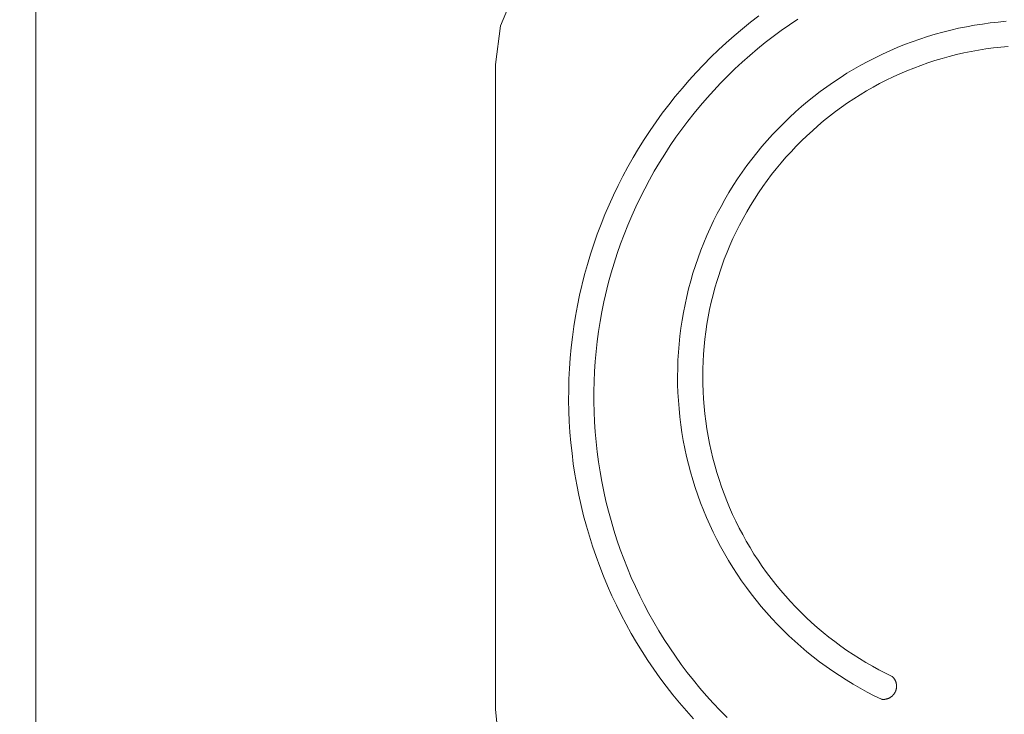
# Model space of a CAD drawing. Units: inches. Extents: x -6.8 to 6.8, y -4.5 to 4.5.
# Drawn here: x -1.8 to -0.9, y -3.1 to -2.5 of the extents above; entities that cross this region are included whole.
import ezdxf

# ---------------------------------------------------------------- set-up
doc = ezdxf.new("R2010")
doc.units = ezdxf.units.IN
doc.header["$LTSCALE"] = 0.375
doc.header["$MEASUREMENT"] = 0
doc.layers.add('G MINI', color=7, linetype='Continuous', lineweight=5)
doc.layers.add('Roof', color=7, linetype='Continuous', lineweight=13)
doc.styles.add('Times New Roman', font='Times New Roman')

# ---------------------------------------------------------------- blocks, each defined once
blk = doc.blocks.new('Group-3-1')
at = {"layer": 'G MINI', "color": 7, "linetype": 'Continuous', "lineweight": 5}
for p, q in [((-2.3294, -2.8577), (-2.3293, -4.7494)), ((-1.7763, -3.2437), (-1.7935, -3.2852)), ((-1.7935, -3.2852), (-1.7993, -3.3297)), ((-1.7993, -3.3297), (-1.7993, -4.073)), ((-1.7993, -4.073), (-1.7974, -4.0925))]:
    blk.add_line(p, q, dxfattribs=at)
at = {"layer": 'Roof', "color": 7, "linetype": 'Continuous', "lineweight": 5}
for p, q in [((-1.5053, -3.2811), (-1.4956, -3.2736)), ((-1.4508, -3.2775), (-1.4604, -3.284)), ((-1.2197, -3.2809), (-1.2105, -3.28)), ((-1.5241, -3.2966), (-1.5148, -3.2887)), ((-1.5148, -3.2887), (-1.5053, -3.2811)), ((-1.4699, -3.2907), (-1.4792, -3.2976)), ((-1.4604, -3.284), (-1.4699, -3.2907)), ((-1.2836, -3.2925), (-1.2746, -3.2902)), ((-1.2746, -3.2902), (-1.2656, -3.2881)), ((-1.2656, -3.2881), (-1.2565, -3.2863)), ((-1.2565, -3.2863), (-1.2473, -3.2846)), ((-1.2473, -3.2846), (-1.2381, -3.2832)), ((-1.2381, -3.2832), (-1.2289, -3.2819)), ((-1.2289, -3.2819), (-1.2197, -3.2809)), ((-1.5333, -3.3047), (-1.5241, -3.2966)), ((-1.4792, -3.2976), (-1.4884, -3.3046)), ((-1.3191, -3.3036), (-1.3103, -3.3005)), ((-1.3103, -3.3005), (-1.3015, -3.2977)), ((-1.3015, -3.2977), (-1.2926, -3.295)), ((-1.2926, -3.295), (-1.2836, -3.2925)), ((-1.5511, -3.3214), (-1.5423, -3.313)), ((-1.5423, -3.313), (-1.5333, -3.3047)), ((-1.4974, -3.3119), (-1.5062, -3.3194)), ((-1.4884, -3.3046), (-1.4974, -3.3119)), ((-1.3534, -3.3179), (-1.3449, -3.314)), ((-1.3449, -3.314), (-1.3364, -3.3104)), ((-1.3364, -3.3104), (-1.3278, -3.3069)), ((-1.3278, -3.3069), (-1.3191, -3.3036)), ((-1.2594, -3.3165), (-1.2509, -3.3147)), ((-1.2509, -3.3147), (-1.2425, -3.3132)), ((-1.2425, -3.3132), (-1.2339, -3.3119)), ((-1.2339, -3.3119), (-1.2254, -3.3107)), ((-1.2254, -3.3107), (-1.2168, -3.3097)), ((-1.2168, -3.3097), (-1.2082, -3.309)), ((-1.5597, -3.3301), (-1.5511, -3.3214)), ((-1.5062, -3.3194), (-1.5149, -3.3271)), ((-1.37, -3.3262), (-1.3617, -3.322)), ((-1.3617, -3.322), (-1.3534, -3.3179)), ((-1.301, -3.328), (-1.2928, -3.3253)), ((-1.2928, -3.3253), (-1.2845, -3.3228)), ((-1.2845, -3.3228), (-1.2762, -3.3205)), ((-1.2762, -3.3205), (-1.2678, -3.3184)), ((-1.2678, -3.3184), (-1.2594, -3.3165)), ((-1.5681, -3.339), (-1.5597, -3.3301)), ((-1.5234, -3.335), (-1.5317, -3.343)), ((-1.5149, -3.3271), (-1.5234, -3.335)), ((-1.3942, -3.34), (-1.3862, -3.3352)), ((-1.3862, -3.3352), (-1.3781, -3.3306)), ((-1.3781, -3.3306), (-1.37, -3.3262)), ((-1.3332, -3.3406), (-1.3252, -3.3371)), ((-1.3252, -3.3371), (-1.3172, -3.3339)), ((-1.3172, -3.3339), (-1.3091, -3.3309)), ((-1.3091, -3.3309), (-1.301, -3.328)), ((-1.5843, -3.3573), (-1.5763, -3.348)), ((-1.5763, -3.348), (-1.5681, -3.339)), ((-1.5317, -3.343), (-1.5398, -3.3513)), ((-1.4098, -3.3501), (-1.402, -3.345)), ((-1.402, -3.345), (-1.3942, -3.34)), ((-1.3565, -3.3518), (-1.3488, -3.3479)), ((-1.3488, -3.3479), (-1.341, -3.3441)), ((-1.341, -3.3441), (-1.3332, -3.3406)), ((-1.5921, -3.3667), (-1.5843, -3.3573)), ((-1.5478, -3.3597), (-1.5555, -3.3683)), ((-1.5398, -3.3513), (-1.5478, -3.3597)), ((-1.4249, -3.3609), (-1.4174, -3.3554)), ((-1.4174, -3.3554), (-1.4098, -3.3501)), ((-1.3716, -3.3602), (-1.3641, -3.356)), ((-1.3641, -3.356), (-1.3565, -3.3518)), ((-1.5997, -3.3762), (-1.5921, -3.3667)), ((-1.5555, -3.3683), (-1.5631, -3.377)), ((-1.4395, -3.3724), (-1.4322, -3.3666)), ((-1.4322, -3.3666), (-1.4249, -3.3609)), ((-1.3862, -3.3693), (-1.3934, -3.3741)), ((-1.3789, -3.3647), (-1.3862, -3.3693)), ((-1.3716, -3.3602), (-1.3789, -3.3647)), ((-1.6071, -3.386), (-1.5997, -3.3762)), ((-1.5631, -3.377), (-1.5705, -3.386)), ((-1.4536, -3.3845), (-1.4466, -3.3784)), ((-1.4466, -3.3784), (-1.4395, -3.3724)), ((-1.4005, -3.379), (-1.4075, -3.3841)), ((-1.3934, -3.3741), (-1.4005, -3.379)), ((-1.6143, -3.3959), (-1.6071, -3.386)), ((-1.5705, -3.386), (-1.5777, -3.3951)), ((-1.4671, -3.3973), (-1.4604, -3.3908)), ((-1.4604, -3.3908), (-1.4536, -3.3845)), ((-1.4143, -3.3894), (-1.4211, -3.3948)), ((-1.4075, -3.3841), (-1.4143, -3.3894)), ((-1.6212, -3.4059), (-1.6143, -3.3959)), ((-1.5846, -3.4043), (-1.5914, -3.4137)), ((-1.5777, -3.3951), (-1.5846, -3.4043)), ((-1.48, -3.4106), (-1.4736, -3.4039)), ((-1.4736, -3.4039), (-1.4671, -3.3973)), ((-1.4277, -3.4004), (-1.4341, -3.4061)), ((-1.4211, -3.3948), (-1.4277, -3.4004)), ((-1.6344, -3.4265), (-1.6279, -3.4161)), ((-1.6279, -3.4161), (-1.6212, -3.4059)), ((-1.5914, -3.4137), (-1.5979, -3.4233)), ((-1.4862, -3.4175), (-1.48, -3.4106)), ((-1.4405, -3.4119), (-1.4467, -3.4179)), ((-1.4341, -3.4061), (-1.4405, -3.4119)), ((-1.6407, -3.437), (-1.6344, -3.4265)), ((-1.5979, -3.4233), (-1.6043, -3.433)), ((-1.4982, -3.4317), (-1.4923, -3.4245)), ((-1.4923, -3.4245), (-1.4862, -3.4175)), ((-1.4528, -3.424), (-1.4587, -3.4303)), ((-1.4467, -3.4179), (-1.4528, -3.424)), ((-1.6467, -3.4476), (-1.6407, -3.437)), ((-1.6043, -3.433), (-1.6104, -3.4428)), ((-1.5096, -3.4464), (-1.504, -3.439)), ((-1.504, -3.439), (-1.4982, -3.4317)), ((-1.4645, -3.4367), (-1.4702, -3.4432)), ((-1.4587, -3.4303), (-1.4645, -3.4367)), ((-1.6525, -3.4584), (-1.6467, -3.4476)), ((-1.6104, -3.4428), (-1.6163, -3.4528)), ((-1.515, -3.4539), (-1.5096, -3.4464)), ((-1.4757, -3.4499), (-1.481, -3.4567)), ((-1.4702, -3.4432), (-1.4757, -3.4499)), ((-1.658, -3.4693), (-1.6525, -3.4584)), ((-1.6163, -3.4528), (-1.622, -3.4629)), ((-1.5253, -3.4694), (-1.5202, -3.4616)), ((-1.5202, -3.4616), (-1.515, -3.4539)), ((-1.481, -3.4567), (-1.4862, -3.4636)), ((-1.6633, -3.4803), (-1.658, -3.4693)), ((-1.6274, -3.4731), (-1.6327, -3.4834)), ((-1.622, -3.4629), (-1.6274, -3.4731)), ((-1.5302, -3.4773), (-1.5253, -3.4694)), ((-1.4912, -3.4706), (-1.4961, -3.4777)), ((-1.4862, -3.4636), (-1.4912, -3.4706)), ((-1.6684, -3.4914), (-1.6633, -3.4803)), ((-1.6327, -3.4834), (-1.6376, -3.4939)), ((-1.5349, -3.4853), (-1.5302, -3.4773)), ((-1.5008, -3.4849), (-1.5054, -3.4923)), ((-1.4961, -3.4777), (-1.5008, -3.4849)), ((-1.6732, -3.5026), (-1.6684, -3.4914)), ((-1.6376, -3.4939), (-1.6424, -3.5044)), ((-1.5438, -3.5016), (-1.5394, -3.4934)), ((-1.5394, -3.4934), (-1.5349, -3.4853)), ((-1.5054, -3.4923), (-1.5098, -3.4997)), ((-1.6777, -3.514), (-1.6732, -3.5026)), ((-1.6424, -3.5044), (-1.6469, -3.5151)), ((-1.548, -3.5099), (-1.5438, -3.5016)), ((-1.514, -3.5073), (-1.518, -3.5149)), ((-1.5098, -3.4997), (-1.514, -3.5073)), ((-1.682, -3.5254), (-1.6777, -3.514)), ((-1.6469, -3.5151), (-1.6512, -3.5259)), ((-1.5557, -3.5268), (-1.5519, -3.5183)), ((-1.5519, -3.5183), (-1.548, -3.5099)), ((-1.518, -3.5149), (-1.5219, -3.5226)), ((-1.6861, -3.537), (-1.682, -3.5254)), ((-1.6512, -3.5259), (-1.6553, -3.5367)), ((-1.5593, -3.5354), (-1.5557, -3.5268)), ((-1.5256, -3.5304), (-1.5291, -3.5383)), ((-1.5219, -3.5226), (-1.5256, -3.5304)), ((-1.6898, -3.5486), (-1.6861, -3.537)), ((-1.6553, -3.5367), (-1.6591, -3.5477)), ((-1.5627, -3.544), (-1.5593, -3.5354)), ((-1.5291, -3.5383), (-1.5324, -3.5463)), ((-1.6934, -3.5603), (-1.6898, -3.5486)), ((-1.6591, -3.5477), (-1.6626, -3.5587)), ((-1.5717, -3.5704), (-1.5659, -3.5527)), ((-1.5659, -3.5527), (-1.5627, -3.544)), ((-1.5324, -3.5463), (-1.5356, -3.5543)), ((-1.6966, -3.572), (-1.6934, -3.5603)), ((-1.6626, -3.5587), (-1.6659, -3.5698)), ((-1.5386, -3.5624), (-1.5439, -3.5788)), ((-1.5356, -3.5543), (-1.5386, -3.5624)), ((-1.7024, -3.5958), (-1.6966, -3.572)), ((-1.6659, -3.5698), (-1.669, -3.5809)), ((-1.5743, -3.5793), (-1.5717, -3.5704)), ((-1.669, -3.5809), (-1.6744, -3.6035)), ((-1.5767, -3.5883), (-1.5743, -3.5793)), ((-1.5464, -3.5871), (-1.5486, -3.5954)), ((-1.5439, -3.5788), (-1.5464, -3.5871)), ((-1.7049, -3.6078), (-1.7024, -3.5958)), ((-1.5809, -3.6064), (-1.5789, -3.5973)), ((-1.5789, -3.5973), (-1.5767, -3.5883)), ((-1.5486, -3.5954), (-1.5506, -3.6038)), ((-1.7071, -3.6198), (-1.7049, -3.6078)), ((-1.6744, -3.6035), (-1.6767, -3.6148)), ((-1.5827, -3.6155), (-1.5809, -3.6064)), ((-1.5506, -3.6038), (-1.5525, -3.6123)), ((-1.709, -3.6318), (-1.7071, -3.6198)), ((-1.6767, -3.6148), (-1.6788, -3.6262)), ((-1.5842, -3.6246), (-1.5827, -3.6155)), ((-1.5541, -3.6207), (-1.5556, -3.6293)), ((-1.5525, -3.6123), (-1.5541, -3.6207)), ((-1.7107, -3.644), (-1.709, -3.6318)), ((-1.6788, -3.6262), (-1.6806, -3.6377)), ((-1.5856, -3.6338), (-1.5842, -3.6246)), ((-1.5556, -3.6293), (-1.5569, -3.6378)), ((-1.7121, -3.6561), (-1.7107, -3.644)), ((-1.6806, -3.6377), (-1.6821, -3.6491)), ((-1.5877, -3.6523), (-1.5868, -3.6431)), ((-1.5868, -3.6431), (-1.5856, -3.6338)), ((-1.5569, -3.6378), (-1.558, -3.6464)), ((-1.6821, -3.6491), (-1.6834, -3.6607)), ((-1.5885, -3.6616), (-1.5877, -3.6523)), ((-1.5589, -3.6549), (-1.5595, -3.6636)), ((-1.558, -3.6464), (-1.5589, -3.6549)), ((-1.7132, -3.6683), (-1.7121, -3.6561)), ((-1.6834, -3.6607), (-1.6844, -3.6722)), ((-1.589, -3.6708), (-1.5885, -3.6616)), ((-1.5595, -3.6636), (-1.56, -3.6722)), ((-1.7141, -3.6804), (-1.7132, -3.6683)), ((-1.6844, -3.6722), (-1.6852, -3.6837)), ((-1.5893, -3.6801), (-1.589, -3.6708)), ((-1.56, -3.6722), (-1.5603, -3.6808)), ((-1.7147, -3.6926), (-1.7141, -3.6804)), ((-1.6852, -3.6837), (-1.6858, -3.6953)), ((-1.5895, -3.6894), (-1.5893, -3.6801)), ((-1.5894, -3.6987), (-1.5895, -3.6894)), ((-1.5603, -3.6808), (-1.5605, -3.6894)), ((-1.715, -3.7049), (-1.7147, -3.6926)), ((-1.6858, -3.6953), (-1.686, -3.7069)), ((-1.5891, -3.708), (-1.5894, -3.6987)), ((-1.5605, -3.6894), (-1.5604, -3.6981)), ((-1.5604, -3.6981), (-1.5601, -3.7067)), ((-1.7151, -3.7171), (-1.715, -3.7049)), ((-1.686, -3.7069), (-1.686, -3.7185)), ((-1.5885, -3.7172), (-1.5891, -3.708)), ((-1.5601, -3.7067), (-1.5596, -3.7153)), ((-1.7148, -3.7293), (-1.7151, -3.7171)), ((-1.686, -3.7185), (-1.6858, -3.7301)), ((-1.5878, -3.7265), (-1.5885, -3.7172)), ((-1.5596, -3.7153), (-1.5589, -3.7239)), ((-1.7143, -3.7415), (-1.7148, -3.7293)), ((-1.6858, -3.7301), (-1.6853, -3.7416)), ((-1.5869, -3.7358), (-1.5878, -3.7265)), ((-1.5589, -3.7239), (-1.5581, -3.7325)), ((-1.5581, -3.7325), (-1.557, -3.7411)), ((-1.7136, -3.7537), (-1.7143, -3.7415)), ((-1.6853, -3.7416), (-1.6845, -3.7532)), ((-1.5858, -3.745), (-1.5869, -3.7358)), ((-1.5844, -3.7542), (-1.5858, -3.745)), ((-1.557, -3.7411), (-1.5558, -3.7496)), ((-1.7125, -3.7659), (-1.7136, -3.7537)), ((-1.6845, -3.7532), (-1.6835, -3.7647)), ((-1.5829, -3.7633), (-1.5844, -3.7542)), ((-1.5558, -3.7496), (-1.5543, -3.7581)), ((-1.7112, -3.778), (-1.7125, -3.7659)), ((-1.6835, -3.7647), (-1.6822, -3.7762)), ((-1.5811, -3.7724), (-1.5829, -3.7633)), ((-1.5543, -3.7581), (-1.5527, -3.7666)), ((-1.5527, -3.7666), (-1.5509, -3.7751)), ((-1.7097, -3.7901), (-1.7112, -3.778)), ((-1.6822, -3.7762), (-1.6807, -3.7877)), ((-1.5791, -3.7815), (-1.5811, -3.7724)), ((-1.5509, -3.7751), (-1.5488, -3.7835)), ((-1.7078, -3.8022), (-1.7097, -3.7901)), ((-1.6807, -3.7877), (-1.6789, -3.7992)), ((-1.577, -3.7906), (-1.5791, -3.7815)), ((-1.5746, -3.7995), (-1.577, -3.7906)), ((-1.5488, -3.7835), (-1.5466, -3.7918)), ((-1.7057, -3.8143), (-1.7078, -3.8022)), ((-1.6789, -3.7992), (-1.6769, -3.8106)), ((-1.572, -3.8085), (-1.5746, -3.7995)), ((-1.5466, -3.7918), (-1.5442, -3.8001)), ((-1.5442, -3.8001), (-1.5417, -3.8083)), ((-1.7033, -3.8262), (-1.7057, -3.8143)), ((-1.6769, -3.8106), (-1.6746, -3.8219)), ((-1.5692, -3.8173), (-1.572, -3.8085)), ((-1.5417, -3.8083), (-1.5389, -3.8165)), ((-1.6746, -3.8219), (-1.6721, -3.8332)), ((-1.5662, -3.8261), (-1.5692, -3.8173)), ((-1.5389, -3.8165), (-1.5359, -3.8246)), ((-1.5359, -3.8246), (-1.5328, -3.8327)), ((-1.7007, -3.8382), (-1.7033, -3.8262)), ((-1.6721, -3.8332), (-1.6693, -3.8445)), ((-1.5631, -3.8349), (-1.5662, -3.8261)), ((-1.5597, -3.8435), (-1.5631, -3.8349)), ((-1.5328, -3.8327), (-1.5295, -3.8406)), ((-1.6978, -3.85), (-1.7007, -3.8382)), ((-1.6693, -3.8445), (-1.6662, -3.8556)), ((-1.5561, -3.8521), (-1.5597, -3.8435)), ((-1.5295, -3.8406), (-1.526, -3.8485)), ((-1.6946, -3.8618), (-1.6978, -3.85)), ((-1.6662, -3.8556), (-1.6629, -3.8667)), ((-1.5524, -3.8606), (-1.5561, -3.8521)), ((-1.526, -3.8485), (-1.5223, -3.8564)), ((-1.5223, -3.8564), (-1.5185, -3.8641)), ((-1.6912, -3.8736), (-1.6946, -3.8618)), ((-1.6629, -3.8667), (-1.6594, -3.8778)), ((-1.5484, -3.869), (-1.5524, -3.8606)), ((-1.5443, -3.8773), (-1.5484, -3.869)), ((-1.5185, -3.8641), (-1.5144, -3.8717)), ((-1.6875, -3.8852), (-1.6912, -3.8736)), ((-1.6594, -3.8778), (-1.6556, -3.8887)), ((-1.54, -3.8855), (-1.5443, -3.8773)), ((-1.5144, -3.8717), (-1.5103, -3.8793)), ((-1.5103, -3.8793), (-1.5059, -3.8867)), ((-1.6835, -3.8968), (-1.6875, -3.8852)), ((-1.6556, -3.8887), (-1.6516, -3.8996)), ((-1.5354, -3.8936), (-1.54, -3.8855)), ((-1.5307, -3.9017), (-1.5354, -3.8936)), ((-1.5059, -3.8867), (-1.5014, -3.8941)), ((-1.6793, -3.9083), (-1.6835, -3.8968)), ((-1.6516, -3.8996), (-1.6473, -3.9104)), ((-1.5259, -3.9096), (-1.5307, -3.9017)), ((-1.5014, -3.8941), (-1.4967, -3.9013)), ((-1.4967, -3.9013), (-1.4918, -3.9085)), ((-1.6749, -3.9196), (-1.6793, -3.9083)), ((-1.6473, -3.9104), (-1.6428, -3.921)), ((-1.5208, -3.9174), (-1.5259, -3.9096)), ((-1.4918, -3.9085), (-1.4868, -3.9155)), ((-1.4868, -3.9155), (-1.4816, -3.9224)), ((-1.6701, -3.9309), (-1.6749, -3.9196)), ((-1.6428, -3.921), (-1.6381, -3.9316)), ((-1.5156, -3.925), (-1.5208, -3.9174)), ((-1.5102, -3.9326), (-1.5156, -3.925)), ((-1.4816, -3.9224), (-1.4763, -3.9292)), ((-1.6652, -3.9421), (-1.6701, -3.9309)), ((-1.6381, -3.9316), (-1.6331, -3.9421)), ((-1.5046, -3.94), (-1.5102, -3.9326)), ((-1.4763, -3.9292), (-1.4708, -3.9359)), ((-1.4708, -3.9359), (-1.4652, -3.9424)), ((-1.66, -3.9531), (-1.6652, -3.9421)), ((-1.6331, -3.9421), (-1.6279, -3.9524)), ((-1.4989, -3.9473), (-1.5046, -3.94)), ((-1.493, -3.9545), (-1.4989, -3.9473)), ((-1.4652, -3.9424), (-1.4594, -3.9488)), ((-1.4594, -3.9488), (-1.4535, -3.9551)), ((-1.6545, -3.9641), (-1.66, -3.9531)), ((-1.6279, -3.9524), (-1.6225, -3.9626)), ((-1.4869, -3.9616), (-1.493, -3.9545)), ((-1.4807, -3.9685), (-1.4869, -3.9616)), ((-1.4535, -3.9551), (-1.4474, -3.9613)), ((-1.4474, -3.9613), (-1.4412, -3.9673)), ((-1.6488, -3.9749), (-1.6545, -3.9641)), ((-1.6225, -3.9626), (-1.6168, -3.9727)), ((-1.6168, -3.9727), (-1.6109, -3.9827)), ((-1.4744, -3.9752), (-1.4807, -3.9685)), ((-1.4412, -3.9673), (-1.4349, -3.9731)), ((-1.4349, -3.9731), (-1.4284, -3.9789)), ((-1.6429, -3.9856), (-1.6488, -3.9749)), ((-1.6109, -3.9827), (-1.6048, -3.9926)), ((-1.4678, -3.9818), (-1.4744, -3.9752)), ((-1.4612, -3.9883), (-1.4678, -3.9818)), ((-1.4284, -3.9789), (-1.4218, -3.9844)), ((-1.4218, -3.9844), (-1.4151, -3.9899)), ((-1.6367, -3.9961), (-1.6429, -3.9856)), ((-1.6048, -3.9926), (-1.5985, -4.0023)), ((-1.4544, -3.9946), (-1.4612, -3.9883)), ((-1.4474, -4.0008), (-1.4544, -3.9946)), ((-1.4151, -3.9899), (-1.4083, -3.9951)), ((-1.4083, -3.9951), (-1.4013, -4.0003)), ((-1.6303, -4.0065), (-1.6367, -3.9961)), ((-1.6237, -4.0168), (-1.6303, -4.0065)), ((-1.5985, -4.0023), (-1.592, -4.0118)), ((-1.4403, -4.0068), (-1.4474, -4.0008)), ((-1.4331, -4.0126), (-1.4403, -4.0068)), ((-1.4013, -4.0003), (-1.3943, -4.0052)), ((-1.3943, -4.0052), (-1.3871, -4.01)), ((-1.6168, -4.0269), (-1.6237, -4.0168)), ((-1.592, -4.0118), (-1.5852, -4.0213)), ((-1.4257, -4.0183), (-1.4331, -4.0126)), ((-1.4182, -4.0238), (-1.4257, -4.0183)), ((-1.3871, -4.01), (-1.3798, -4.0146)), ((-1.3798, -4.0146), (-1.3724, -4.0191)), ((-1.6098, -4.0368), (-1.6168, -4.0269)), ((-1.5852, -4.0213), (-1.5783, -4.0305)), ((-1.4106, -4.0291), (-1.4182, -4.0238)), ((-1.4029, -4.0343), (-1.4106, -4.0291)), ((-1.3724, -4.0191), (-1.3649, -4.0234)), ((-1.3649, -4.0234), (-1.3573, -4.0275)), ((-1.3573, -4.0275), (-1.3497, -4.0315)), ((-1.6025, -4.0466), (-1.6098, -4.0368)), ((-1.5783, -4.0305), (-1.5711, -4.0396)), ((-1.5711, -4.0396), (-1.5638, -4.0486)), ((-1.3951, -4.0393), (-1.4029, -4.0343)), ((-1.3871, -4.0441), (-1.3951, -4.0393)), ((-1.3497, -4.0315), (-1.3419, -4.0353)), ((-1.3419, -4.0353), (-1.3417, -4.0355)), ((-1.3417, -4.0355), (-1.3415, -4.0357)), ((-1.3415, -4.0357), (-1.3413, -4.0359)), ((-1.3413, -4.0359), (-1.341, -4.0361)), ((-1.341, -4.0361), (-1.3408, -4.0364)), ((-1.3408, -4.0364), (-1.3406, -4.0366)), ((-1.3406, -4.0366), (-1.3405, -4.0368)), ((-1.3405, -4.0368), (-1.3403, -4.0371)), ((-1.3403, -4.0371), (-1.3401, -4.0373)), ((-1.3401, -4.0373), (-1.3399, -4.0375)), ((-1.3399, -4.0375), (-1.3397, -4.0378)), ((-1.3397, -4.0378), (-1.3396, -4.038)), ((-1.3396, -4.038), (-1.3394, -4.0383)), ((-1.3394, -4.0383), (-1.3392, -4.0385)), ((-1.3392, -4.0385), (-1.3391, -4.0388)), ((-1.3391, -4.0388), (-1.3389, -4.0391)), ((-1.3389, -4.0391), (-1.3388, -4.0393)), ((-1.3388, -4.0393), (-1.3386, -4.0396)), ((-1.3386, -4.0396), (-1.3385, -4.0399)), ((-1.3385, -4.0399), (-1.3384, -4.0401)), ((-1.3384, -4.0401), (-1.3383, -4.0404)), ((-1.3383, -4.0404), (-1.3381, -4.0407)), ((-1.3381, -4.0407), (-1.338, -4.041)), ((-1.338, -4.041), (-1.3379, -4.0412)), ((-1.3379, -4.0412), (-1.3378, -4.0415)), ((-1.5949, -4.0563), (-1.6025, -4.0466)), ((-1.5638, -4.0486), (-1.5562, -4.0574)), ((-1.3791, -4.0487), (-1.3871, -4.0441)), ((-1.3709, -4.0532), (-1.3791, -4.0487)), ((-1.3383, -4.0527), (-1.3386, -4.0532)), ((-1.3382, -4.0524), (-1.3383, -4.0527)), ((-1.3381, -4.0521), (-1.3382, -4.0524)), ((-1.338, -4.0519), (-1.3381, -4.0521)), ((-1.3379, -4.0516), (-1.338, -4.0519)), ((-1.3378, -4.0513), (-1.3379, -4.0516)), ((-1.3378, -4.0415), (-1.3377, -4.0418)), ((-1.3377, -4.051), (-1.3378, -4.0513)), ((-1.3377, -4.0418), (-1.3376, -4.0421)), ((-1.3376, -4.0507), (-1.3377, -4.051)), ((-1.3376, -4.0421), (-1.3376, -4.0424)), ((-1.3376, -4.0424), (-1.3375, -4.0427)), ((-1.3375, -4.0504), (-1.3376, -4.0507)), ((-1.3375, -4.0427), (-1.3374, -4.043)), ((-1.3374, -4.0498), (-1.3375, -4.0501)), ((-1.3375, -4.0501), (-1.3375, -4.0504)), ((-1.3374, -4.043), (-1.3373, -4.0433)), ((-1.3373, -4.0495), (-1.3374, -4.0498)), ((-1.3373, -4.0433), (-1.3373, -4.0436)), ((-1.3373, -4.0436), (-1.3372, -4.0439)), ((-1.3372, -4.049), (-1.3373, -4.0493)), ((-1.3373, -4.0493), (-1.3373, -4.0495)), ((-1.3372, -4.0439), (-1.3372, -4.0442)), ((-1.3372, -4.0442), (-1.3371, -4.0445)), ((-1.3371, -4.0484), (-1.3372, -4.0487)), ((-1.3372, -4.0487), (-1.3372, -4.049)), ((-1.3371, -4.0445), (-1.3371, -4.0448)), ((-1.3371, -4.0448), (-1.3371, -4.0451)), ((-1.3371, -4.0451), (-1.337, -4.0454)), ((-1.337, -4.0475), (-1.3371, -4.0478)), ((-1.3371, -4.0478), (-1.3371, -4.0481)), ((-1.3371, -4.0481), (-1.3371, -4.0484)), ((-1.337, -4.0454), (-1.337, -4.0457)), ((-1.337, -4.0457), (-1.337, -4.046)), ((-1.337, -4.046), (-1.337, -4.0463)), ((-1.337, -4.0463), (-1.337, -4.0466)), ((-1.337, -4.0466), (-1.337, -4.0469)), ((-1.337, -4.0469), (-1.337, -4.0472)), ((-1.337, -4.0472), (-1.337, -4.0475)), ((-1.5872, -4.0657), (-1.5949, -4.0563)), ((-1.5562, -4.0574), (-1.5485, -4.066)), ((-1.3627, -4.0574), (-1.3709, -4.0532)), ((-1.3543, -4.0615), (-1.3627, -4.0574)), ((-1.354, -4.0615), (-1.3543, -4.0615)), ((-1.3537, -4.0616), (-1.354, -4.0615)), ((-1.3534, -4.0616), (-1.3537, -4.0616)), ((-1.3531, -4.0616), (-1.3534, -4.0616)), ((-1.3528, -4.0616), (-1.3531, -4.0616)), ((-1.3525, -4.0616), (-1.3528, -4.0616)), ((-1.3522, -4.0616), (-1.3525, -4.0616)), ((-1.3519, -4.0616), (-1.3522, -4.0616)), ((-1.3516, -4.0616), (-1.3519, -4.0616)), ((-1.3513, -4.0616), (-1.3516, -4.0616)), ((-1.351, -4.0616), (-1.3513, -4.0616)), ((-1.3507, -4.0616), (-1.351, -4.0616)), ((-1.3504, -4.0615), (-1.3507, -4.0616)), ((-1.3501, -4.0615), (-1.3504, -4.0615)), ((-1.3498, -4.0615), (-1.3501, -4.0615)), ((-1.3495, -4.0614), (-1.3498, -4.0615)), ((-1.3492, -4.0614), (-1.3495, -4.0614)), ((-1.3489, -4.0613), (-1.3492, -4.0614)), ((-1.3486, -4.0612), (-1.3489, -4.0613)), ((-1.3483, -4.0612), (-1.3486, -4.0612)), ((-1.3481, -4.0611), (-1.3483, -4.0612)), ((-1.3478, -4.061), (-1.3481, -4.0611)), ((-1.3475, -4.0609), (-1.3478, -4.061)), ((-1.3472, -4.0608), (-1.3475, -4.0609)), ((-1.3469, -4.0607), (-1.3472, -4.0608)), ((-1.3466, -4.0606), (-1.3469, -4.0607)), ((-1.3463, -4.0605), (-1.3466, -4.0606)), ((-1.3461, -4.0604), (-1.3463, -4.0605)), ((-1.3458, -4.0602), (-1.3461, -4.0604)), ((-1.3455, -4.0601), (-1.3458, -4.0602)), ((-1.3453, -4.06), (-1.3455, -4.0601)), ((-1.345, -4.0598), (-1.3453, -4.06)), ((-1.3447, -4.0597), (-1.345, -4.0598)), ((-1.3445, -4.0595), (-1.3447, -4.0597)), ((-1.3442, -4.0594), (-1.3445, -4.0595)), ((-1.344, -4.0592), (-1.3442, -4.0594)), ((-1.3437, -4.0591), (-1.344, -4.0592)), ((-1.3435, -4.0589), (-1.3437, -4.0591)), ((-1.3432, -4.0587), (-1.3435, -4.0589)), ((-1.343, -4.0585), (-1.3432, -4.0587)), ((-1.3427, -4.0583), (-1.343, -4.0585)), ((-1.3425, -4.0582), (-1.3427, -4.0583)), ((-1.3423, -4.058), (-1.3425, -4.0582)), ((-1.342, -4.0578), (-1.3423, -4.058)), ((-1.3418, -4.0576), (-1.342, -4.0578)), ((-1.3416, -4.0573), (-1.3418, -4.0576)), ((-1.3414, -4.0571), (-1.3416, -4.0573)), ((-1.3412, -4.0569), (-1.3414, -4.0571)), ((-1.341, -4.0567), (-1.3412, -4.0569)), ((-1.3408, -4.0565), (-1.341, -4.0567)), ((-1.3406, -4.0562), (-1.3408, -4.0565)), ((-1.3404, -4.056), (-1.3406, -4.0562)), ((-1.3402, -4.0558), (-1.3404, -4.056)), ((-1.34, -4.0555), (-1.3402, -4.0558)), ((-1.3398, -4.0553), (-1.34, -4.0555)), ((-1.3397, -4.055), (-1.3398, -4.0553)), ((-1.3395, -4.0548), (-1.3397, -4.055)), ((-1.3393, -4.0545), (-1.3395, -4.0548)), ((-1.3392, -4.0543), (-1.3393, -4.0545)), ((-1.339, -4.054), (-1.3392, -4.0543)), ((-1.3389, -4.0538), (-1.339, -4.054)), ((-1.3387, -4.0535), (-1.3389, -4.0538)), ((-1.3386, -4.0532), (-1.3387, -4.0535)), ((-1.5793, -4.075), (-1.5872, -4.0657)), ((-1.5711, -4.0841), (-1.5793, -4.075)), ((-1.5485, -4.066), (-1.5405, -4.0744)), ((-1.5405, -4.0744), (-1.5324, -4.0827))]:
    blk.add_line(p, q, dxfattribs=at)
blk = doc.blocks.new('Callout-2')
at = {"layer": 'Roof', "linetype": 'Continuous', "lineweight": 0}
blk.add_hatch(color=7, dxfattribs=at).paths.add_polyline_path([(0.4342, 0.0335), (0.5592, 0), (0.4342, -0.0335)])
at = {"layer": 'Roof', "color": 7, "linetype": 'Continuous', "lineweight": 5}
for p, q in [((-0.1768, -0.1768), (0, 0)), ((0, 0), (0.5592, 0))]:
    blk.add_line(p, q, dxfattribs=at)
at = {"layer": 'Roof', "color": 7, "linetype": 'Continuous', "lineweight": 5, "flags": 128}
blk.add_lwpolyline([(0.4342, 0.0335), (0.5592, 0), (0.4342, -0.0335)], close=True, dxfattribs=at)
at = {"layer": 'Roof', "color": 7, "insert": (-0.2344, -0.1854), "char_height": 0.0658, "width": 0.058611, "attachment_point": 3, "rotation": 45, "line_spacing_factor": 1.01476, "style": 'Times New Roman'}
blk.add_mtext('3', dxfattribs=at)

msp = doc.modelspace()

# ---------------------------------------------------------------- block references
at = {"layer": 'Roof', "color": 7, "xscale": 0.75, "yscale": 0.75, "zscale": 0.75}
msp.add_blockref('Group-3-1', (0, 0), dxfattribs=at)
at = {"layer": 'Roof', "color": 7, "xscale": 0.75, "yscale": 0.75, "zscale": 0.75, "rotation": 314.9999999999998}
msp.add_blockref('Callout-2', (-2.02776, -3.11667), dxfattribs=at)

doc.saveas('drawing.dxf')
